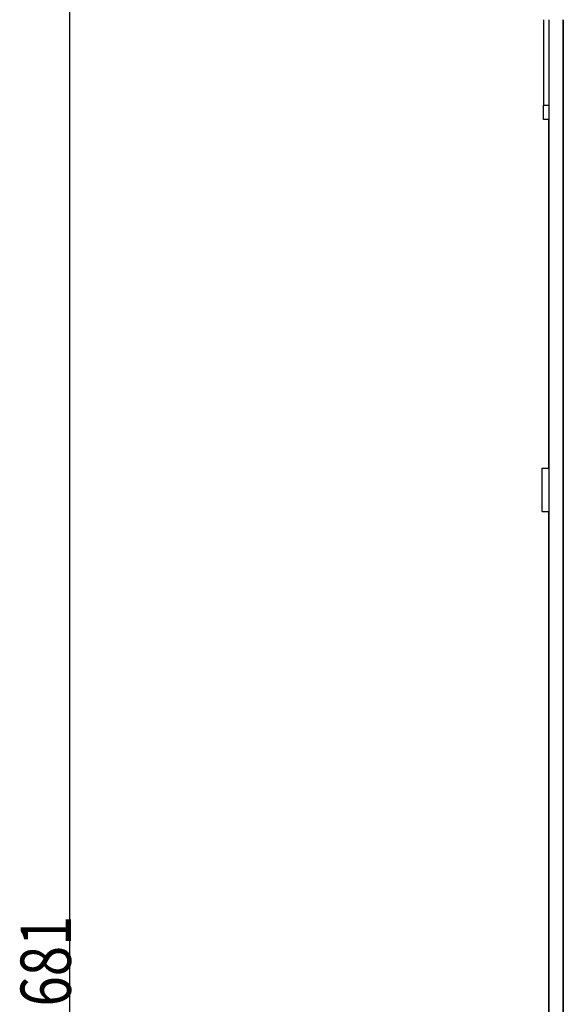
# Model space of a CAD drawing. Units: millimetres. Extents: x 9650 to 17057, y -2435 to -1171.
# Drawn here: x 15748 to 15810, y -1345 to -1231 of the extents above; entities that cross this region are included whole.
import ezdxf

# ---------------------------------------------------------------- set-up
doc = ezdxf.new("R2010")
doc.units = ezdxf.units.MM
doc.layers.add('1', color=7, linetype='Continuous', true_color=0xffffff)
doc.styles.add('kanji', font='simplex.shx', dxfattribs={"bigfont": 'bigfont'})

msp = doc.modelspace()

# ---------------------------------------------------------------- linework, layer by layer
at = {"layer": '1', "color": 152, "linetype": 'Continuous'}
msp.add_line((15753.27, -1447.83), (15753.27, -1222.37), dxfattribs=at)
at = {"layer": '1', "color": 0, "linetype": 'Continuous'}
for p, q in [((15807.83, -1231.33), (15807.83, -1241.16)), ((15808.44, -1231.33), (15808.44, -1436.19)), ((15810.1, -1231.33), (15810.1, -1436.19)), ((15810.1, -1436.19), (15810.1, -1231.33)), ((15807.83, -1241.16), (15808.44, -1241.16)), ((15807.83, -1242.82), (15807.83, -1241.16)), ((15808.44, -1242.82), (15807.83, -1242.82)), ((15808.4, -1242.82), (15808.4, -1282.95)), ((15807.68, -1282.95), (15807.68, -1282.95)), ((15807.68, -1282.95), (15808.34, -1282.95)), ((15807.68, -1287.91), (15807.68, -1282.95)), ((15807.68, -1282.95), (15808.44, -1282.95)), ((15808.34, -1282.95), (15808.34, -1282.95)), ((15808.34, -1282.95), (15808.44, -1282.95)), ((15807.68, -1287.91), (15808.44, -1287.91)), ((15808.34, -1287.91), (15808.34, -1287.91)), ((15808.4, -1287.91), (15808.4, -1436.31))]:
    msp.add_line(p, q, dxfattribs=at)

# ---------------------------------------------------------------- texts
at = {"layer": '1', "color": 23, "linetype": 'Continuous', "insert": (15753.4, -1344.89), "char_height": 5.7919, "attachment_point": 7, "rotation": 90, "line_spacing_factor": 0.903614, "style": 'kanji'}
msp.add_mtext('{\\W0.795;681}', dxfattribs=at)

doc.saveas('drawing.dxf')
